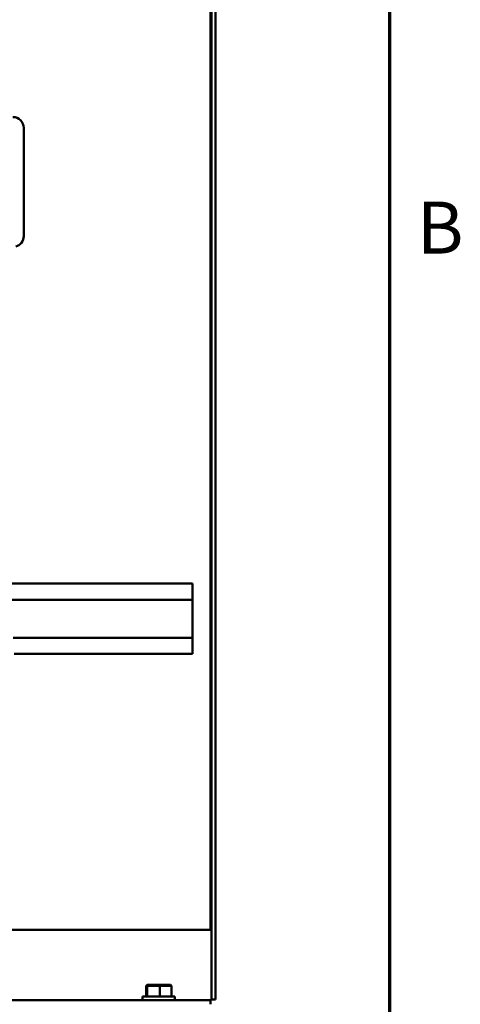
# Model space of a CAD drawing. Units: inches. Extents: x 0.5 to 21.5, y 0.2 to 16.7.
# Drawn here: x 20.4 to 21.4, y 4.6 to 6.9 of the extents above; entities that cross this region are included whole.
import ezdxf

# ---------------------------------------------------------------- set-up
doc = ezdxf.new("R2010")
doc.units = ezdxf.units.IN
doc.header["$MEASUREMENT"] = 0
doc.layers.get('0').update_dxf_attribs({"lineweight": 25})
doc.layers.add('Border (ANSI)', color=7, linetype='Continuous', lineweight=70)
doc.layers.add('Visible (ANSI)', color=7, linetype='Continuous', lineweight=50)
doc.styles.add('Note Text (ANSI)', font='tahoma.ttf')

# ---------------------------------------------------------------- blocks, each defined once
blk = doc.blocks.new('Borders Default Border')
at = {"layer": 'Border (ANSI)', "flags": 128}
blk.add_lwpolyline([(0.75, 0.5), (0.75, 16.5), (21.25, 16.5), (21.25, 0.5), (0.75, 0.5)], dxfattribs=at)
at = {"layer": 'Border (ANSI)', "insert": (21.3134, 6.315), "char_height": 0.12, "attachment_point": 7, "style": 'Note Text (ANSI)'}
blk.add_mtext('B', dxfattribs=at)

msp = doc.modelspace()

# ---------------------------------------------------------------- linework, layer by layer
at = {"layer": 'Visible (ANSI)'}
for p, q in [((20.8367, 4.79), (20.8367, 11.8131)), ((20.8384, 4.6297), (20.8384, 11.8131)), ((20.8481, 4.6297), (20.8481, 11.8131)), ((20.4049, 6.6428), (20.4049, 6.3928)), ((20.3695, 5.5901), (20.795, 5.5901)), ((20.795, 5.5757), (20.795, 5.5901)), ((20.795, 5.5757), (20.795, 5.567)), ((20.3695, 5.5526), (20.795, 5.5526)), ((20.795, 5.5526), (20.795, 5.567)), ((20.795, 5.4651), (20.795, 5.5526)), ((20.3805, 5.4651), (20.795, 5.4651)), ((20.795, 5.4651), (20.795, 5.4507)), ((20.795, 5.442), (20.795, 5.4507)), ((20.795, 5.442), (20.795, 5.4276)), ((20.3825, 5.4276), (20.795, 5.4276)), ((20.8384, 4.79), (20.0016, 4.79)), ((20.6898, 4.6633), (20.6878, 4.6613)), ((20.6918, 4.6633), (20.6898, 4.6633)), ((20.6918, 4.6633), (20.6899, 4.6613)), ((20.7189, 4.6633), (20.6918, 4.6633)), ((20.7439, 4.6633), (20.7189, 4.6633)), ((20.7189, 4.6633), (20.719, 4.6613)), ((20.7439, 4.6633), (20.746, 4.6613)), ((20.6878, 4.6613), (20.6899, 4.6613)), ((20.6878, 4.6365), (20.6878, 4.6613)), ((20.6899, 4.6613), (20.719, 4.6613)), ((20.6899, 4.6365), (20.6899, 4.6613)), ((20.719, 4.6613), (20.746, 4.6613)), ((20.719, 4.6365), (20.719, 4.6613)), ((20.746, 4.6365), (20.746, 4.6613)), ((18.4626, 4.628), (20.8367, 4.628)), ((20.6794, 4.6365), (20.7544, 4.6365)), ((20.6794, 4.628), (20.6794, 4.6365)), ((20.7544, 4.628), (20.7544, 4.6365)), ((20.8384, 4.628), (20.8367, 4.628)), ((20.8367, 4.628), (20.8367, 4.6183)), ((20.8384, 4.628), (20.8384, 4.6297)), ((20.8384, 4.6297), (20.8481, 4.6297))]:
    msp.add_line(p, q, dxfattribs=at)
for centre, start, end in [((20.3799, 6.6428), 0, 90), ((20.3799, 6.3928), 285.0701, 0)]:
    msp.add_arc(centre, 0.025, start, end, dxfattribs=at)

# ---------------------------------------------------------------- block references
msp.add_blockref('Borders Default Border', (0, 0))

doc.saveas('drawing.dxf')
